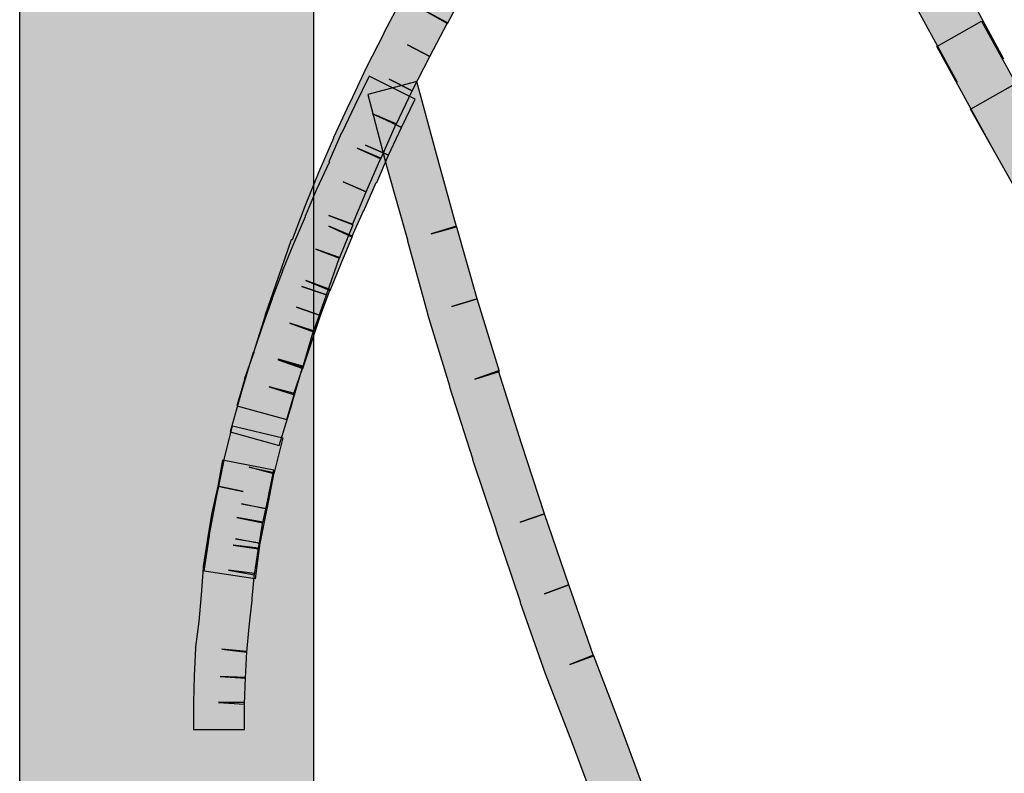
# Model space of a CAD drawing. Extents: x 60 to 142, y 76 to 228.
# Drawn here: x 94 to 95, y 137 to 138 of the extents above; entities that cross this region are included whole.
import ezdxf

# ---------------------------------------------------------------- set-up
doc = ezdxf.new("R2010")
doc.units = 0
doc.header["$MEASUREMENT"] = 0
doc.layers.add('EBENE_1', color=7, linetype='CONTINUOUS')

msp = doc.modelspace()

# ---------------------------------------------------------------- hatches: boundary and pattern name
at = {"layer": 'EBENE_1'}
h = msp.add_hatch(color=7, dxfattribs=at)
h.dxf.hatch_style = 2
h.paths.add_polyline_path([(93.61467, 136.02831), (93.61467, 145.9116), (93.87926, 145.9116), (93.87926, 136.02831)])
h = msp.add_hatch(color=7, dxfattribs=at)
h.dxf.hatch_style = 2
edge = h.paths.add_edge_path()
edge.add_spline(control_points=[(94.17554, 138.04989), (94.17554, 138.04989), (94.15349, 138.01682), (94.15349, 138.01682), (94.15349, 138.01682), (94.13144, 137.98512), (94.13144, 137.98512), (94.13144, 137.98512), (94.11284, 137.99684), (94.11284, 137.99684), (94.11284, 137.99684), (94.13144, 137.98512), (94.13144, 137.98512), (94.13144, 137.98512), (94.11146, 137.95274), (94.11146, 137.95274), (94.11146, 137.95274), (94.11077, 137.95274), (94.11077, 137.95274), (94.11077, 137.95274), (94.0901, 137.92104), (94.0901, 137.92104), (94.0901, 137.92104), (94.07081, 137.93414), (94.07081, 137.93414), (94.07081, 137.93414), (94.09079, 137.92242), (94.09079, 137.92242), (94.09079, 137.92242), (94.07081, 137.89004), (94.07081, 137.89004), (94.07081, 137.89004), (94.07081, 137.88935), (94.07081, 137.88935), (94.07081, 137.88935), (94.05151, 137.85834), (94.05151, 137.85834), (94.05151, 137.85834), (94.03153, 137.87075), (94.03153, 137.87075), (94.03153, 137.87075), (94.0522, 137.85903), (94.0522, 137.85903), (94.0522, 137.85903), (94.0336, 137.82734), (94.0336, 137.82734), (94.0336, 137.82734), (94.01637, 137.79702), (94.01637, 137.79702), (94.01637, 137.79702), (93.99639, 137.80736), (93.99639, 137.80736), (93.99639, 137.80736), (94.01706, 137.79702), (94.01706, 137.79702), (94.01706, 137.79702), (93.99984, 137.76464), (93.99984, 137.76464), (93.99984, 137.76464), (93.97917, 137.77635), (93.97917, 137.77635), (93.97917, 137.77635), (93.99984, 137.76533), (93.99984, 137.76533), (93.99984, 137.76533), (93.98399, 137.73501), (93.98399, 137.73501), (93.98399, 137.73501), (93.96401, 137.74534), (93.96401, 137.74534), (93.96401, 137.74534), (93.98399, 137.73501), (93.98399, 137.73501), (93.98399, 137.73501), (93.96814, 137.704), (93.96814, 137.704), (93.96814, 137.704), (93.94747, 137.71434), (93.94747, 137.71434), (93.94747, 137.71434), (93.96814, 137.704), (93.96814, 137.704), (93.96814, 137.704), (93.95367, 137.67369), (93.95367, 137.67369), (93.95367, 137.67369), (93.93231, 137.68333), (93.93231, 137.68333), (93.93231, 137.68333), (93.95367, 137.67437), (93.95367, 137.67437), (93.95367, 137.67437), (93.93989, 137.64268), (93.93989, 137.64268), (93.93989, 137.64268), (93.91853, 137.65233), (93.91853, 137.65233), (93.91853, 137.65233), (93.93989, 137.64337), (93.93989, 137.64337), (93.93989, 137.64337), (93.9268, 137.61305), (93.9268, 137.61305), (93.9268, 137.61305), (93.90613, 137.62201), (93.90613, 137.62201), (93.90613, 137.62201), (93.9268, 137.61305), (93.9268, 137.61305), (93.9268, 137.61305), (93.9144, 137.58342), (93.9144, 137.58342), (93.9144, 137.58342), (93.89304, 137.59169), (93.89304, 137.59169), (93.89304, 137.59169), (93.91509, 137.58342), (93.91509, 137.58342), (93.91509, 137.58342), (93.90269, 137.55311), (93.90269, 137.55311), (93.90269, 137.55311), (93.88133, 137.56138), (93.88133, 137.56138), (93.88133, 137.56138), (93.90269, 137.5538), (93.90269, 137.5538), (93.90269, 137.5538), (93.89097, 137.52003), (93.89097, 137.52003), (93.89097, 137.52003), (93.86892, 137.52761), (93.86892, 137.52761), (93.86892, 137.52761), (93.89097, 137.52003), (93.89097, 137.52003), (93.89097, 137.52003), (93.87926, 137.48696), (93.87926, 137.48696), (93.87926, 137.48696), (93.8579, 137.49454), (93.8579, 137.49454), (93.8579, 137.49454), (93.87926, 137.48765), (93.87926, 137.48765), (93.87926, 137.48765), (93.86961, 137.45458), (93.86961, 137.45458), (93.86961, 137.45458), (93.84756, 137.46216), (93.84756, 137.46216), (93.84756, 137.46216), (93.86961, 137.45596), (93.86961, 137.45596), (93.86961, 137.45596), (93.85997, 137.42288), (93.85997, 137.42288), (93.85997, 137.42288), (93.85997, 137.42219), (93.85997, 137.42219), (93.85997, 137.42219), (93.84825, 137.3843), (93.84825, 137.3843), (93.84825, 137.3843), (93.80416, 137.3967), (93.80416, 137.3967), (93.80416, 137.3967), (93.81518, 137.43528), (93.81518, 137.43528), (93.81518, 137.43528), (93.81518, 137.43528), (93.81518, 137.43528), (93.81518, 137.43528), (93.82483, 137.46836), (93.82483, 137.46836), (93.82483, 137.46836), (93.82551, 137.46905), (93.82551, 137.46905), (93.82551, 137.46905), (93.83585, 137.50143), (93.83585, 137.50143), (93.83585, 137.50143), (93.83585, 137.50212), (93.83585, 137.50212), (93.83585, 137.50212), (93.84756, 137.53588), (93.84756, 137.53588), (93.84756, 137.53588), (93.84756, 137.53588), (93.84756, 137.53588), (93.84756, 137.53588), (93.85928, 137.56964), (93.85928, 137.56964), (93.85928, 137.56964), (93.85997, 137.56964), (93.85997, 137.56964), (93.85997, 137.56964), (93.87168, 137.60065), (93.87168, 137.60065), (93.87168, 137.60065), (93.87168, 137.60065), (93.87168, 137.60065), (93.87168, 137.60065), (93.88408, 137.63097), (93.88408, 137.63097), (93.88408, 137.63097), (93.88408, 137.63097), (93.88408, 137.63097), (93.88408, 137.63097), (93.89717, 137.66128), (93.89717, 137.66128), (93.89717, 137.66128), (93.89717, 137.66197), (93.89717, 137.66197), (93.89717, 137.66197), (93.91164, 137.69298), (93.91164, 137.69298), (93.91164, 137.69298), (93.91233, 137.69367), (93.91233, 137.69367), (93.91233, 137.69367), (93.9268, 137.72467), (93.9268, 137.72467), (93.9268, 137.72467), (93.9268, 137.72467), (93.9268, 137.72467), (93.9268, 137.72467), (93.94265, 137.75568), (93.94265, 137.75568), (93.94265, 137.75568), (93.94265, 137.75637), (93.94265, 137.75637), (93.94265, 137.75637), (93.9585, 137.78668), (93.9585, 137.78668), (93.9585, 137.78668), (93.9585, 137.78737), (93.9585, 137.78737), (93.9585, 137.78737), (93.97572, 137.81907), (93.97572, 137.81907), (93.97572, 137.81907), (93.97572, 137.81976), (93.97572, 137.81976), (93.97572, 137.81976), (93.99364, 137.85007), (93.99364, 137.85007), (93.99364, 137.85007), (94.01155, 137.88177), (94.01155, 137.88177), (94.01155, 137.88177), (94.01224, 137.88315), (94.01224, 137.88315), (94.01224, 137.88315), (94.03153, 137.91415), (94.03153, 137.91415), (94.03153, 137.91415), (94.05151, 137.90175), (94.05151, 137.90175), (94.05151, 137.90175), (94.03153, 137.91346), (94.03153, 137.91346), (94.03153, 137.91346), (94.05151, 137.94585), (94.05151, 137.94585), (94.05151, 137.94585), (94.05151, 137.94654), (94.05151, 137.94654), (94.05151, 137.94654), (94.07218, 137.97823), (94.07218, 137.97823), (94.07218, 137.97823), (94.07218, 137.97823), (94.07218, 137.97823), (94.07218, 137.97823), (94.09285, 138.00993), (94.09285, 138.00993), (94.09285, 138.00993), (94.09354, 138.01062), (94.09354, 138.01062), (94.09354, 138.01062), (94.1149, 138.043), (94.1149, 138.043), (94.1149, 138.043), (94.13764, 138.07607), (94.13764, 138.07607), (94.13764, 138.07607), (94.17554, 138.04989), (94.17554, 138.04989)], knot_values=[0, 0, 0, 0, 0.352778, 0.352778, 0.352778, 0.705556, 0.705556, 0.705556, 1.058334, 1.058334, 1.058334, 1.411112, 1.411112, 1.411112, 1.76389, 1.76389, 1.76389, 2.116668, 2.116668, 2.116668, 2.469446, 2.469446, 2.469446, 2.822224, 2.822224, 2.822224, 3.175002, 3.175002, 3.175002, 3.52778, 3.52778, 3.52778, 3.880558, 3.880558, 3.880558, 4.233336, 4.233336, 4.233336, 4.586114, 4.586114, 4.586114, 4.938892, 4.938892, 4.938892, 5.29167, 5.29167, 5.29167, 5.644448, 5.644448, 5.644448, 5.997226, 5.997226, 5.997226, 6.350004, 6.350004, 6.350004, 6.702782, 6.702782, 6.702782, 7.05556, 7.05556, 7.05556, 7.408338, 7.408338, 7.408338, 7.761116, 7.761116, 7.761116, 8.113894, 8.113894, 8.113894, 8.466672, 8.466672, 8.466672, 8.81945, 8.81945, 8.81945, 9.172228, 9.172228, 9.172228, 9.525006, 9.525006, 9.525006, 9.877784, 9.877784, 9.877784, 10.230562, 10.230562, 10.230562, 10.58334, 10.58334, 10.58334, 10.936118, 10.936118, 10.936118, 11.288896, 11.288896, 11.288896, 11.641674, 11.641674, 11.641674, 11.994452, 11.994452, 11.994452, 12.34723, 12.34723, 12.34723, 12.700008, 12.700008, 12.700008, 13.052786, 13.052786, 13.052786, 13.405564, 13.405564, 13.405564, 13.758342, 13.758342, 13.758342, 14.11112, 14.11112, 14.11112, 14.463898, 14.463898, 14.463898, 14.816676, 14.816676, 14.816676, 15.169454, 15.169454, 15.169454, 15.522232, 15.522232, 15.522232, 15.87501, 15.87501, 15.87501, 16.227788, 16.227788, 16.227788, 16.580566, 16.580566, 16.580566, 16.933344, 16.933344, 16.933344, 17.286123, 17.286123, 17.286123, 17.638901, 17.638901, 17.638901, 17.991679, 17.991679, 17.991679, 18.344457, 18.344457, 18.344457, 18.697235, 18.697235, 18.697235, 19.050013, 19.050013, 19.050013, 19.402791, 19.402791, 19.402791, 19.755569, 19.755569, 19.755569, 20.108347, 20.108347, 20.108347, 20.461125, 20.461125, 20.461125, 20.813903, 20.813903, 20.813903, 21.166681, 21.166681, 21.166681, 21.519459, 21.519459, 21.519459, 21.872237, 21.872237, 21.872237, 22.225015, 22.225015, 22.225015, 22.577793, 22.577793, 22.577793, 22.930571, 22.930571, 22.930571, 23.283349, 23.283349, 23.283349, 23.636127, 23.636127, 23.636127, 23.988905, 23.988905, 23.988905, 24.341683, 24.341683, 24.341683, 24.694461, 24.694461, 24.694461, 25.047239, 25.047239, 25.047239, 25.400017, 25.400017, 25.400017, 25.752795, 25.752795, 25.752795, 26.105573, 26.105573, 26.105573, 26.458351, 26.458351, 26.458351, 26.811129, 26.811129, 26.811129, 27.163907, 27.163907, 27.163907, 27.516685, 27.516685, 27.516685, 27.869463, 27.869463, 27.869463, 28.222241, 28.222241, 28.222241, 28.575019, 28.575019, 28.575019, 28.927797, 28.927797, 28.927797, 29.280575, 29.280575, 29.280575, 29.633353, 29.633353, 29.633353, 29.986131, 29.986131, 29.986131, 30.338909, 30.338909, 30.338909, 30.691687, 30.691687, 30.691687, 31.044465, 31.044465, 31.044465, 31.397243, 31.397243, 31.397243, 31.750021, 31.750021, 31.750021, 32.102799, 32.102799, 32.102799, 32.455577, 32.455577, 32.455577, 32.808355, 32.808355, 32.808355, 33.161133, 33.161133, 33.161133, 33.513911, 33.513911, 33.513911, 33.866689, 33.866689, 33.866689, 33.866689], degree=3, periodic=0)
edge.add_line((94.17554, 138.04989), (94.17554, 138.04989))
h = msp.add_hatch(color=7, dxfattribs=at)
h.dxf.hatch_style = 2
h.paths.add_polyline_path([(94.45941, 137.71158), (94.4098, 137.80253), (94.45114, 137.82458), (94.50075, 137.73294)])
h = msp.add_hatch(color=7, dxfattribs=at)
h.dxf.hatch_style = 2
h.paths.add_polyline_path([(94.49042, 137.65302), (94.44081, 137.74397), (94.48077, 137.7667), (94.53107, 137.67575)])
h = msp.add_hatch(color=7, dxfattribs=at)
h.dxf.hatch_style = 2
edge = h.paths.add_edge_path()
edge.add_spline(control_points=[(93.9709, 137.69642), (93.9709, 137.69642), (93.9585, 137.67093), (93.9585, 137.67093), (93.9585, 137.67093), (93.93783, 137.68126), (93.93783, 137.68126), (93.93783, 137.68126), (93.9585, 137.67093), (93.9585, 137.67093), (93.9585, 137.67093), (93.94678, 137.64612), (93.94678, 137.64612), (93.94678, 137.64612), (93.92611, 137.65508), (93.92611, 137.65508), (93.92611, 137.65508), (93.94678, 137.64612), (93.94678, 137.64612), (93.94678, 137.64612), (93.93645, 137.62132), (93.93645, 137.62132), (93.93645, 137.62132), (93.93576, 137.62132), (93.93576, 137.62132), (93.93576, 137.62132), (93.92473, 137.59583), (93.92473, 137.59583), (93.92473, 137.59583), (93.92473, 137.59652), (93.92473, 137.59652), (93.92473, 137.59652), (93.91371, 137.5724), (93.91371, 137.5724), (93.91371, 137.5724), (93.89304, 137.58205), (93.89304, 137.58205), (93.89304, 137.58205), (93.9144, 137.57309), (93.9144, 137.57309), (93.9144, 137.57309), (93.90406, 137.54828), (93.90406, 137.54828), (93.90406, 137.54828), (93.89442, 137.52417), (93.89442, 137.52417), (93.89442, 137.52417), (93.87237, 137.53313), (93.87237, 137.53313), (93.87237, 137.53313), (93.89442, 137.52486), (93.89442, 137.52486), (93.89442, 137.52486), (93.88546, 137.50143), (93.88546, 137.50143), (93.88546, 137.50143), (93.8641, 137.50901), (93.8641, 137.50901), (93.8641, 137.50901), (93.88546, 137.50143), (93.88546, 137.50143), (93.88546, 137.50143), (93.87788, 137.478), (93.87788, 137.478), (93.87788, 137.478), (93.87788, 137.478), (93.87788, 137.478), (93.87788, 137.478), (93.86961, 137.45389), (93.86961, 137.45389), (93.86961, 137.45389), (93.84756, 137.46147), (93.84756, 137.46147), (93.84756, 137.46147), (93.86961, 137.45458), (93.86961, 137.45458), (93.86961, 137.45458), (93.86134, 137.43046), (93.86134, 137.43046), (93.86134, 137.43046), (93.8393, 137.43735), (93.8393, 137.43735), (93.8393, 137.43735), (93.86203, 137.43115), (93.86203, 137.43115), (93.86203, 137.43115), (93.85514, 137.40772), (93.85514, 137.40772), (93.85514, 137.40772), (93.81036, 137.42013), (93.81036, 137.42013), (93.81036, 137.42013), (93.81725, 137.44355), (93.81725, 137.44355), (93.81725, 137.44355), (93.81725, 137.44493), (93.81725, 137.44493), (93.81725, 137.44493), (93.82551, 137.46836), (93.82551, 137.46836), (93.82551, 137.46836), (93.82551, 137.46905), (93.82551, 137.46905), (93.82551, 137.46905), (93.83378, 137.49316), (93.83378, 137.49316), (93.83378, 137.49316), (93.83378, 137.49316), (93.83378, 137.49316), (93.83378, 137.49316), (93.84205, 137.51659), (93.84205, 137.51659), (93.84205, 137.51659), (93.84205, 137.51728), (93.84205, 137.51728), (93.84205, 137.51728), (93.85101, 137.5407), (93.85101, 137.5407), (93.85101, 137.5407), (93.8517, 137.54277), (93.8517, 137.54277), (93.8517, 137.54277), (93.86134, 137.5662), (93.86134, 137.5662), (93.86134, 137.5662), (93.87168, 137.59031), (93.87168, 137.59031), (93.87168, 137.59031), (93.87168, 137.591), (93.87168, 137.591), (93.87168, 137.591), (93.88201, 137.61512), (93.88201, 137.61512), (93.88201, 137.61512), (93.88201, 137.61512), (93.88201, 137.61512), (93.88201, 137.61512), (93.89373, 137.63992), (93.89373, 137.63992), (93.89373, 137.63992), (93.89304, 137.63992), (93.89304, 137.63992), (93.89304, 137.63992), (93.90406, 137.66542), (93.90406, 137.66542), (93.90406, 137.66542), (93.90475, 137.66611), (93.90475, 137.66611), (93.90475, 137.66611), (93.91647, 137.69091), (93.91647, 137.69091), (93.91647, 137.69091), (93.91647, 137.69091), (93.91647, 137.69091), (93.91647, 137.69091), (93.92956, 137.71709), (93.92956, 137.71709), (93.92956, 137.71709), (93.9709, 137.69642), (93.9709, 137.69642)], knot_values=[0, 0, 0, 0, 0.352778, 0.352778, 0.352778, 0.705556, 0.705556, 0.705556, 1.058334, 1.058334, 1.058334, 1.411112, 1.411112, 1.411112, 1.76389, 1.76389, 1.76389, 2.116668, 2.116668, 2.116668, 2.469446, 2.469446, 2.469446, 2.822224, 2.822224, 2.822224, 3.175002, 3.175002, 3.175002, 3.52778, 3.52778, 3.52778, 3.880558, 3.880558, 3.880558, 4.233336, 4.233336, 4.233336, 4.586114, 4.586114, 4.586114, 4.938892, 4.938892, 4.938892, 5.29167, 5.29167, 5.29167, 5.644448, 5.644448, 5.644448, 5.997226, 5.997226, 5.997226, 6.350004, 6.350004, 6.350004, 6.702782, 6.702782, 6.702782, 7.05556, 7.05556, 7.05556, 7.408338, 7.408338, 7.408338, 7.761116, 7.761116, 7.761116, 8.113894, 8.113894, 8.113894, 8.466672, 8.466672, 8.466672, 8.81945, 8.81945, 8.81945, 9.172228, 9.172228, 9.172228, 9.525006, 9.525006, 9.525006, 9.877784, 9.877784, 9.877784, 10.230562, 10.230562, 10.230562, 10.58334, 10.58334, 10.58334, 10.936118, 10.936118, 10.936118, 11.288896, 11.288896, 11.288896, 11.641674, 11.641674, 11.641674, 11.994452, 11.994452, 11.994452, 12.34723, 12.34723, 12.34723, 12.700008, 12.700008, 12.700008, 13.052786, 13.052786, 13.052786, 13.405564, 13.405564, 13.405564, 13.758342, 13.758342, 13.758342, 14.11112, 14.11112, 14.11112, 14.463898, 14.463898, 14.463898, 14.816676, 14.816676, 14.816676, 15.169454, 15.169454, 15.169454, 15.522232, 15.522232, 15.522232, 15.87501, 15.87501, 15.87501, 16.227788, 16.227788, 16.227788, 16.580566, 16.580566, 16.580566, 16.933344, 16.933344, 16.933344, 17.286123, 17.286123, 17.286123, 17.638901, 17.638901, 17.638901, 17.991679, 17.991679, 17.991679, 18.344457, 18.344457, 18.344457, 18.697235, 18.697235, 18.697235, 18.697235], degree=3, periodic=0)
edge.add_line((93.9709, 137.69642), (93.9709, 137.69642))
h = msp.add_hatch(color=7, dxfattribs=at)
h.dxf.hatch_style = 2
edge = h.paths.add_edge_path()
edge.add_spline(control_points=[(94.31265, 136.65187), (94.31265, 136.65187), (94.2658, 136.7442), (94.2658, 136.7442), (94.2658, 136.7442), (94.2658, 136.74489), (94.2658, 136.74489), (94.2658, 136.74489), (94.23893, 136.80552), (94.23893, 136.80552), (94.23893, 136.80552), (94.23893, 136.80621), (94.23893, 136.80621), (94.23893, 136.80621), (94.21274, 136.86684), (94.21274, 136.86684), (94.21274, 136.86684), (94.18656, 136.92886), (94.18656, 136.92886), (94.18656, 136.92886), (94.16038, 136.99018), (94.16038, 136.99018), (94.16038, 136.99018), (94.16038, 136.99087), (94.16038, 136.99087), (94.16038, 136.99087), (94.13557, 137.05357), (94.13557, 137.05357), (94.13557, 137.05357), (94.13557, 137.05357), (94.13557, 137.05357), (94.13557, 137.05357), (94.11215, 137.11627), (94.11215, 137.11627), (94.11215, 137.11627), (94.08803, 137.17897), (94.08803, 137.17897), (94.08803, 137.17897), (94.08803, 137.17897), (94.08803, 137.17897), (94.08803, 137.17897), (94.06529, 137.24305), (94.06529, 137.24305), (94.06529, 137.24305), (94.06529, 137.24374), (94.06529, 137.24374), (94.06529, 137.24374), (94.04393, 137.30782), (94.04393, 137.30782), (94.04393, 137.30782), (94.04393, 137.30851), (94.04393, 137.30851), (94.04393, 137.30851), (94.02257, 137.3719), (94.02257, 137.3719), (94.02257, 137.3719), (94.02257, 137.37258), (94.02257, 137.37258), (94.02257, 137.37258), (94.0019, 137.43735), (94.0019, 137.43735), (94.0019, 137.43735), (94.0019, 137.43804), (94.0019, 137.43804), (94.0019, 137.43804), (93.98192, 137.50281), (93.98192, 137.50281), (93.98192, 137.50281), (93.98192, 137.5035), (93.98192, 137.5035), (93.98192, 137.5035), (93.96401, 137.56895), (93.96401, 137.56895), (93.96401, 137.56895), (93.96401, 137.56964), (93.96401, 137.56964), (93.96401, 137.56964), (93.9454, 137.6351), (93.9454, 137.6351), (93.9454, 137.6351), (93.92818, 137.70056), (93.92818, 137.70056), (93.92818, 137.70056), (93.97228, 137.71227), (93.97228, 137.71227), (93.97228, 137.71227), (93.99019, 137.64681), (93.99019, 137.64681), (93.99019, 137.64681), (94.00811, 137.58136), (94.00811, 137.58136), (94.00811, 137.58136), (93.98537, 137.57516), (93.98537, 137.57516), (93.98537, 137.57516), (94.00811, 137.58205), (94.00811, 137.58205), (94.00811, 137.58205), (94.02671, 137.51659), (94.02671, 137.51659), (94.02671, 137.51659), (94.00397, 137.5097), (94.00397, 137.5097), (94.00397, 137.5097), (94.02671, 137.51659), (94.02671, 137.51659), (94.02671, 137.51659), (94.04669, 137.45113), (94.04669, 137.45113), (94.04669, 137.45113), (94.02464, 137.44424), (94.02464, 137.44424), (94.02464, 137.44424), (94.046, 137.45182), (94.046, 137.45182), (94.046, 137.45182), (94.06667, 137.38636), (94.06667, 137.38636), (94.06667, 137.38636), (94.06667, 137.38636), (94.06667, 137.38636), (94.06667, 137.38636), (94.08734, 137.32297), (94.08734, 137.32297), (94.08734, 137.32297), (94.06529, 137.3154), (94.06529, 137.3154), (94.06529, 137.3154), (94.08734, 137.32297), (94.08734, 137.32297), (94.08734, 137.32297), (94.10939, 137.2589), (94.10939, 137.2589), (94.10939, 137.2589), (94.08734, 137.25063), (94.08734, 137.25063), (94.08734, 137.25063), (94.10939, 137.2589), (94.10939, 137.2589), (94.10939, 137.2589), (94.13144, 137.19482), (94.13144, 137.19482), (94.13144, 137.19482), (94.11008, 137.18724), (94.11008, 137.18724), (94.11008, 137.18724), (94.13144, 137.19551), (94.13144, 137.19551), (94.13144, 137.19551), (94.15556, 137.13281), (94.15556, 137.13281), (94.15556, 137.13281), (94.17898, 137.06942), (94.17898, 137.06942), (94.17898, 137.06942), (94.15762, 137.06184), (94.15762, 137.06184), (94.15762, 137.06184), (94.17829, 137.0701), (94.17829, 137.0701), (94.17829, 137.0701), (94.20379, 137.00809), (94.20379, 137.00809), (94.20379, 137.00809), (94.18243, 136.99914), (94.18243, 136.99914), (94.18243, 136.99914), (94.20379, 137.00809), (94.20379, 137.00809), (94.20379, 137.00809), (94.22928, 136.94608), (94.22928, 136.94608), (94.22928, 136.94608), (94.25546, 136.88476), (94.25546, 136.88476), (94.25546, 136.88476), (94.28027, 136.82412), (94.28027, 136.82412), (94.28027, 136.82412), (94.26029, 136.81448), (94.26029, 136.81448), (94.26029, 136.81448), (94.28027, 136.82481), (94.28027, 136.82481), (94.28027, 136.82481), (94.30783, 136.76418), (94.30783, 136.76418), (94.30783, 136.76418), (94.28716, 136.75453), (94.28716, 136.75453), (94.28716, 136.75453), (94.30783, 136.76487), (94.30783, 136.76487), (94.30783, 136.76487), (94.35399, 136.67254), (94.35399, 136.67254), (94.35399, 136.67254), (94.31265, 136.65187), (94.31265, 136.65187)], knot_values=[0, 0, 0, 0, 0.352778, 0.352778, 0.352778, 0.705556, 0.705556, 0.705556, 1.058334, 1.058334, 1.058334, 1.411112, 1.411112, 1.411112, 1.76389, 1.76389, 1.76389, 2.116668, 2.116668, 2.116668, 2.469446, 2.469446, 2.469446, 2.822224, 2.822224, 2.822224, 3.175002, 3.175002, 3.175002, 3.52778, 3.52778, 3.52778, 3.880558, 3.880558, 3.880558, 4.233336, 4.233336, 4.233336, 4.586114, 4.586114, 4.586114, 4.938892, 4.938892, 4.938892, 5.29167, 5.29167, 5.29167, 5.644448, 5.644448, 5.644448, 5.997226, 5.997226, 5.997226, 6.350004, 6.350004, 6.350004, 6.702782, 6.702782, 6.702782, 7.05556, 7.05556, 7.05556, 7.408338, 7.408338, 7.408338, 7.761116, 7.761116, 7.761116, 8.113894, 8.113894, 8.113894, 8.466672, 8.466672, 8.466672, 8.81945, 8.81945, 8.81945, 9.172228, 9.172228, 9.172228, 9.525006, 9.525006, 9.525006, 9.877784, 9.877784, 9.877784, 10.230562, 10.230562, 10.230562, 10.58334, 10.58334, 10.58334, 10.936118, 10.936118, 10.936118, 11.288896, 11.288896, 11.288896, 11.641674, 11.641674, 11.641674, 11.994452, 11.994452, 11.994452, 12.34723, 12.34723, 12.34723, 12.700008, 12.700008, 12.700008, 13.052786, 13.052786, 13.052786, 13.405564, 13.405564, 13.405564, 13.758342, 13.758342, 13.758342, 14.11112, 14.11112, 14.11112, 14.463898, 14.463898, 14.463898, 14.816676, 14.816676, 14.816676, 15.169454, 15.169454, 15.169454, 15.522232, 15.522232, 15.522232, 15.87501, 15.87501, 15.87501, 16.227788, 16.227788, 16.227788, 16.580566, 16.580566, 16.580566, 16.933344, 16.933344, 16.933344, 17.286123, 17.286123, 17.286123, 17.638901, 17.638901, 17.638901, 17.991679, 17.991679, 17.991679, 18.344457, 18.344457, 18.344457, 18.697235, 18.697235, 18.697235, 19.050013, 19.050013, 19.050013, 19.402791, 19.402791, 19.402791, 19.755569, 19.755569, 19.755569, 20.108347, 20.108347, 20.108347, 20.461125, 20.461125, 20.461125, 20.813903, 20.813903, 20.813903, 21.166681, 21.166681, 21.166681, 21.519459, 21.519459, 21.519459, 21.872237, 21.872237, 21.872237, 22.225015, 22.225015, 22.225015, 22.577793, 22.577793, 22.577793, 22.930571, 22.930571, 22.930571, 23.283349, 23.283349, 23.283349, 23.283349], degree=3, periodic=0)
edge.add_line((94.31265, 136.65187), (94.31265, 136.65187))
h = msp.add_hatch(color=7, dxfattribs=at)
h.dxf.hatch_style = 2
h.paths.add_polyline_path([(94.52211, 137.5972), (94.47113, 137.68747), (94.51109, 137.7102), (94.56208, 137.61925)])
h = msp.add_hatch(color=7, dxfattribs=at)
h.dxf.hatch_style = 2
h.paths.add_polyline_path([(93.8517, 137.39119), (93.84343, 137.3588), (93.82138, 137.365), (93.84343, 137.36018), (93.83723, 137.32711), (93.81449, 137.33193), (93.83723, 137.3278), (93.83103, 137.2961), (93.80898, 137.30024), (93.83103, 137.29679), (93.82689, 137.26441), (93.78073, 137.2713), (93.78555, 137.30299), (93.78555, 137.30437), (93.79175, 137.33607), (93.79864, 137.36983), (93.79864, 137.37052), (93.80622, 137.40221)])
h = msp.add_hatch(color=7, dxfattribs=at)
h.dxf.hatch_style = 2
edge = h.paths.add_edge_path()
edge.add_spline(control_points=[(93.84343, 137.36225), (93.84343, 137.36225), (93.83861, 137.33882), (93.83861, 137.33882), (93.83861, 137.33882), (93.83861, 137.33813), (93.83861, 137.33813), (93.83861, 137.33813), (93.83378, 137.31471), (93.83378, 137.31471), (93.83378, 137.31471), (93.81036, 137.31953), (93.81036, 137.31953), (93.81036, 137.31953), (93.83378, 137.3154), (93.83378, 137.3154), (93.83378, 137.3154), (93.82965, 137.29128), (93.82965, 137.29128), (93.82965, 137.29128), (93.80691, 137.29472), (93.80691, 137.29472), (93.80691, 137.29472), (93.82965, 137.29197), (93.82965, 137.29197), (93.82965, 137.29197), (93.8262, 137.26785), (93.8262, 137.26785), (93.8262, 137.26785), (93.80278, 137.27199), (93.80278, 137.27199), (93.80278, 137.27199), (93.8262, 137.26923), (93.8262, 137.26923), (93.8262, 137.26923), (93.82414, 137.24649), (93.82414, 137.24649), (93.82414, 137.24649), (93.82414, 137.24512), (93.82414, 137.24512), (93.82414, 137.24512), (93.82138, 137.221), (93.82138, 137.221), (93.82138, 137.221), (93.81931, 137.19826), (93.81931, 137.19826), (93.81931, 137.19826), (93.79658, 137.20102), (93.79658, 137.20102), (93.79658, 137.20102), (93.81931, 137.19895), (93.81931, 137.19895), (93.81931, 137.19895), (93.81794, 137.17484), (93.81794, 137.17484), (93.81794, 137.17484), (93.7952, 137.17621), (93.7952, 137.17621), (93.7952, 137.17621), (93.81794, 137.17552), (93.81794, 137.17552), (93.81794, 137.17552), (93.81725, 137.15141), (93.81725, 137.15141), (93.81725, 137.15141), (93.79382, 137.15279), (93.79382, 137.15279), (93.79382, 137.15279), (93.81725, 137.15279), (93.81725, 137.15279), (93.81725, 137.15279), (93.81725, 137.12867), (93.81725, 137.12867), (93.81725, 137.12867), (93.77108, 137.12867), (93.77108, 137.12867), (93.77108, 137.12867), (93.77108, 137.15279), (93.77108, 137.15279), (93.77108, 137.15279), (93.77108, 137.15279), (93.77108, 137.15279), (93.77108, 137.15279), (93.77177, 137.1769), (93.77177, 137.1769), (93.77177, 137.1769), (93.77177, 137.1769), (93.77177, 137.1769), (93.77177, 137.1769), (93.77315, 137.20171), (93.77315, 137.20171), (93.77315, 137.20171), (93.77315, 137.20309), (93.77315, 137.20309), (93.77315, 137.20309), (93.77591, 137.22582), (93.77591, 137.22582), (93.77591, 137.22582), (93.77797, 137.24994), (93.77797, 137.24994), (93.77797, 137.24994), (93.77797, 137.24994), (93.77797, 137.24994), (93.77797, 137.24994), (93.78004, 137.27405), (93.78004, 137.27405), (93.78004, 137.27405), (93.78004, 137.27543), (93.78004, 137.27543), (93.78004, 137.27543), (93.78348, 137.29817), (93.78348, 137.29817), (93.78348, 137.29817), (93.78348, 137.29886), (93.78348, 137.29886), (93.78348, 137.29886), (93.78762, 137.32366), (93.78762, 137.32366), (93.78762, 137.32366), (93.78762, 137.32366), (93.78762, 137.32366), (93.78762, 137.32366), (93.79313, 137.34778), (93.79313, 137.34778), (93.79313, 137.34778), (93.81587, 137.34296), (93.81587, 137.34296), (93.81587, 137.34296), (93.79313, 137.34778), (93.79313, 137.34778), (93.79313, 137.34778), (93.79727, 137.37121), (93.79727, 137.37121), (93.79727, 137.37121), (93.84343, 137.36225), (93.84343, 137.36225)], knot_values=[0, 0, 0, 0, 0.352778, 0.352778, 0.352778, 0.705556, 0.705556, 0.705556, 1.058334, 1.058334, 1.058334, 1.411112, 1.411112, 1.411112, 1.76389, 1.76389, 1.76389, 2.116668, 2.116668, 2.116668, 2.469446, 2.469446, 2.469446, 2.822224, 2.822224, 2.822224, 3.175002, 3.175002, 3.175002, 3.52778, 3.52778, 3.52778, 3.880558, 3.880558, 3.880558, 4.233336, 4.233336, 4.233336, 4.586114, 4.586114, 4.586114, 4.938892, 4.938892, 4.938892, 5.29167, 5.29167, 5.29167, 5.644448, 5.644448, 5.644448, 5.997226, 5.997226, 5.997226, 6.350004, 6.350004, 6.350004, 6.702782, 6.702782, 6.702782, 7.05556, 7.05556, 7.05556, 7.408338, 7.408338, 7.408338, 7.761116, 7.761116, 7.761116, 8.113894, 8.113894, 8.113894, 8.466672, 8.466672, 8.466672, 8.81945, 8.81945, 8.81945, 9.172228, 9.172228, 9.172228, 9.525006, 9.525006, 9.525006, 9.877784, 9.877784, 9.877784, 10.230562, 10.230562, 10.230562, 10.58334, 10.58334, 10.58334, 10.936118, 10.936118, 10.936118, 11.288896, 11.288896, 11.288896, 11.641674, 11.641674, 11.641674, 11.994452, 11.994452, 11.994452, 12.34723, 12.34723, 12.34723, 12.700008, 12.700008, 12.700008, 13.052786, 13.052786, 13.052786, 13.405564, 13.405564, 13.405564, 13.758342, 13.758342, 13.758342, 14.11112, 14.11112, 14.11112, 14.463898, 14.463898, 14.463898, 14.816676, 14.816676, 14.816676, 15.169454, 15.169454, 15.169454, 15.522232, 15.522232, 15.522232, 15.87501, 15.87501, 15.87501, 15.87501], degree=3, periodic=0)
edge.add_line((93.84343, 137.36225), (93.84343, 137.36225))

# ---------------------------------------------------------------- linework, layer by layer
for points in [[(93.61467, 136.02831), (93.61467, 145.9116), (93.87926, 145.9116), (93.87926, 136.02831)], [(94.45941, 137.71158), (94.4098, 137.80253), (94.45114, 137.82458), (94.50075, 137.73294)], [(94.49042, 137.65302), (94.44081, 137.74397), (94.48077, 137.7667), (94.53107, 137.67575)], [(94.52211, 137.5972), (94.47113, 137.68747), (94.51109, 137.7102), (94.56208, 137.61925)], [(93.8517, 137.39119), (93.84343, 137.3588), (93.82138, 137.365), (93.84343, 137.36018), (93.83723, 137.32711), (93.81449, 137.33193), (93.83723, 137.3278), (93.83103, 137.2961), (93.80898, 137.30024), (93.83103, 137.29679), (93.82689, 137.26441), (93.78073, 137.2713), (93.78555, 137.30299), (93.78555, 137.30437), (93.79175, 137.33607), (93.79175, 137.33607), (93.79864, 137.36983), (93.79864, 137.37052), (93.80622, 137.40221), (93.8517, 137.39119)]]:
    msp.add_lwpolyline(points, dxfattribs=at)
for points, knots in [([(94.17554, 138.04989), (94.17554, 138.04989), (94.15349, 138.01682), (94.15349, 138.01682), (94.15349, 138.01682), (94.13144, 137.98512), (94.13144, 137.98512), (94.13144, 137.98512), (94.11284, 137.99684), (94.11284, 137.99684), (94.11284, 137.99684), (94.13144, 137.98512), (94.13144, 137.98512), (94.13144, 137.98512), (94.11146, 137.95274), (94.11146, 137.95274), (94.11146, 137.95274), (94.11077, 137.95274), (94.11077, 137.95274), (94.11077, 137.95274), (94.0901, 137.92104), (94.0901, 137.92104), (94.0901, 137.92104), (94.07081, 137.93414), (94.07081, 137.93414), (94.07081, 137.93414), (94.09079, 137.92242), (94.09079, 137.92242), (94.09079, 137.92242), (94.07081, 137.89004), (94.07081, 137.89004), (94.07081, 137.89004), (94.07081, 137.88935), (94.07081, 137.88935), (94.07081, 137.88935), (94.05151, 137.85834), (94.05151, 137.85834), (94.05151, 137.85834), (94.03153, 137.87075), (94.03153, 137.87075), (94.03153, 137.87075), (94.0522, 137.85903), (94.0522, 137.85903), (94.0522, 137.85903), (94.0336, 137.82734), (94.0336, 137.82734), (94.0336, 137.82734), (94.01637, 137.79702), (94.01637, 137.79702), (94.01637, 137.79702), (93.99639, 137.80736), (93.99639, 137.80736), (93.99639, 137.80736), (94.01706, 137.79702), (94.01706, 137.79702), (94.01706, 137.79702), (93.99984, 137.76464), (93.99984, 137.76464), (93.99984, 137.76464), (93.97917, 137.77635), (93.97917, 137.77635), (93.97917, 137.77635), (93.99984, 137.76533), (93.99984, 137.76533), (93.99984, 137.76533), (93.98399, 137.73501), (93.98399, 137.73501), (93.98399, 137.73501), (93.96401, 137.74534), (93.96401, 137.74534), (93.96401, 137.74534), (93.98399, 137.73501), (93.98399, 137.73501), (93.98399, 137.73501), (93.96814, 137.704), (93.96814, 137.704), (93.96814, 137.704), (93.94747, 137.71434), (93.94747, 137.71434), (93.94747, 137.71434), (93.96814, 137.704), (93.96814, 137.704), (93.96814, 137.704), (93.95367, 137.67369), (93.95367, 137.67369), (93.95367, 137.67369), (93.93231, 137.68333), (93.93231, 137.68333), (93.93231, 137.68333), (93.95367, 137.67437), (93.95367, 137.67437), (93.95367, 137.67437), (93.93989, 137.64268), (93.93989, 137.64268), (93.93989, 137.64268), (93.91853, 137.65233), (93.91853, 137.65233), (93.91853, 137.65233), (93.93989, 137.64337), (93.93989, 137.64337), (93.93989, 137.64337), (93.9268, 137.61305), (93.9268, 137.61305), (93.9268, 137.61305), (93.90613, 137.62201), (93.90613, 137.62201), (93.90613, 137.62201), (93.9268, 137.61305), (93.9268, 137.61305), (93.9268, 137.61305), (93.9144, 137.58342), (93.9144, 137.58342), (93.9144, 137.58342), (93.89304, 137.59169), (93.89304, 137.59169), (93.89304, 137.59169), (93.91509, 137.58342), (93.91509, 137.58342), (93.91509, 137.58342), (93.90269, 137.55311), (93.90269, 137.55311), (93.90269, 137.55311), (93.88133, 137.56138), (93.88133, 137.56138), (93.88133, 137.56138), (93.90269, 137.5538), (93.90269, 137.5538), (93.90269, 137.5538), (93.89097, 137.52003), (93.89097, 137.52003), (93.89097, 137.52003), (93.86892, 137.52761), (93.86892, 137.52761), (93.86892, 137.52761), (93.89097, 137.52003), (93.89097, 137.52003), (93.89097, 137.52003), (93.87926, 137.48696), (93.87926, 137.48696), (93.87926, 137.48696), (93.8579, 137.49454), (93.8579, 137.49454), (93.8579, 137.49454), (93.87926, 137.48765), (93.87926, 137.48765), (93.87926, 137.48765), (93.86961, 137.45458), (93.86961, 137.45458), (93.86961, 137.45458), (93.84756, 137.46216), (93.84756, 137.46216), (93.84756, 137.46216), (93.86961, 137.45596), (93.86961, 137.45596), (93.86961, 137.45596), (93.85997, 137.42288), (93.85997, 137.42288), (93.85997, 137.42288), (93.85997, 137.42219), (93.85997, 137.42219), (93.85997, 137.42219), (93.84825, 137.3843), (93.84825, 137.3843), (93.84825, 137.3843), (93.80416, 137.3967), (93.80416, 137.3967), (93.80416, 137.3967), (93.81518, 137.43528), (93.81518, 137.43528), (93.81518, 137.43528), (93.81518, 137.43528), (93.81518, 137.43528), (93.81518, 137.43528), (93.82483, 137.46836), (93.82483, 137.46836), (93.82483, 137.46836), (93.82551, 137.46905), (93.82551, 137.46905), (93.82551, 137.46905), (93.83585, 137.50143), (93.83585, 137.50143), (93.83585, 137.50143), (93.83585, 137.50212), (93.83585, 137.50212), (93.83585, 137.50212), (93.84756, 137.53588), (93.84756, 137.53588), (93.84756, 137.53588), (93.84756, 137.53588), (93.84756, 137.53588), (93.84756, 137.53588), (93.85928, 137.56964), (93.85928, 137.56964), (93.85928, 137.56964), (93.85997, 137.56964), (93.85997, 137.56964), (93.85997, 137.56964), (93.87168, 137.60065), (93.87168, 137.60065), (93.87168, 137.60065), (93.87168, 137.60065), (93.87168, 137.60065), (93.87168, 137.60065), (93.88408, 137.63097), (93.88408, 137.63097), (93.88408, 137.63097), (93.88408, 137.63097), (93.88408, 137.63097), (93.88408, 137.63097), (93.89717, 137.66128), (93.89717, 137.66128), (93.89717, 137.66128), (93.89717, 137.66197), (93.89717, 137.66197), (93.89717, 137.66197), (93.91164, 137.69298), (93.91164, 137.69298), (93.91164, 137.69298), (93.91233, 137.69367), (93.91233, 137.69367), (93.91233, 137.69367), (93.9268, 137.72467), (93.9268, 137.72467), (93.9268, 137.72467), (93.9268, 137.72467), (93.9268, 137.72467), (93.9268, 137.72467), (93.94265, 137.75568), (93.94265, 137.75568), (93.94265, 137.75568), (93.94265, 137.75637), (93.94265, 137.75637), (93.94265, 137.75637), (93.9585, 137.78668), (93.9585, 137.78668), (93.9585, 137.78668), (93.9585, 137.78737), (93.9585, 137.78737), (93.9585, 137.78737), (93.97572, 137.81907), (93.97572, 137.81907), (93.97572, 137.81907), (93.97572, 137.81976), (93.97572, 137.81976), (93.97572, 137.81976), (93.99364, 137.85007), (93.99364, 137.85007), (93.99364, 137.85007), (94.01155, 137.88177), (94.01155, 137.88177), (94.01155, 137.88177), (94.01224, 137.88315), (94.01224, 137.88315), (94.01224, 137.88315), (94.03153, 137.91415), (94.03153, 137.91415), (94.03153, 137.91415), (94.05151, 137.90175), (94.05151, 137.90175), (94.05151, 137.90175), (94.03153, 137.91346), (94.03153, 137.91346), (94.03153, 137.91346), (94.05151, 137.94585), (94.05151, 137.94585), (94.05151, 137.94585), (94.05151, 137.94654), (94.05151, 137.94654), (94.05151, 137.94654), (94.07218, 137.97823), (94.07218, 137.97823), (94.07218, 137.97823), (94.07218, 137.97823), (94.07218, 137.97823), (94.07218, 137.97823), (94.09285, 138.00993), (94.09285, 138.00993), (94.09285, 138.00993), (94.09354, 138.01062), (94.09354, 138.01062), (94.09354, 138.01062), (94.1149, 138.043), (94.1149, 138.043), (94.1149, 138.043), (94.13764, 138.07607), (94.13764, 138.07607), (94.13764, 138.07607), (94.17554, 138.04989), (94.17554, 138.04989)], [0, 0, 0, 0, 1, 1, 1, 2, 2, 2, 3, 3, 3, 4, 4, 4, 5, 5, 5, 6, 6, 6, 7, 7, 7, 8, 8, 8, 9, 9, 9, 10, 10, 10, 11, 11, 11, 12, 12, 12, 13, 13, 13, 14, 14, 14, 15, 15, 15, 16, 16, 16, 17, 17, 17, 18, 18, 18, 19, 19, 19, 20, 20, 20, 21, 21, 21, 22, 22, 22, 23, 23, 23, 24, 24, 24, 25, 25, 25, 26, 26, 26, 27, 27, 27, 28, 28, 28, 29, 29, 29, 30, 30, 30, 31, 31, 31, 32, 32, 32, 33, 33, 33, 34, 34, 34, 35, 35, 35, 36, 36, 36, 37, 37, 37, 38, 38, 38, 39, 39, 39, 40, 40, 40, 41, 41, 41, 42, 42, 42, 43, 43, 43, 44, 44, 44, 45, 45, 45, 46, 46, 46, 47, 47, 47, 48, 48, 48, 49, 49, 49, 50, 50, 50, 51, 51, 51, 52, 52, 52, 53, 53, 53, 54, 54, 54, 55, 55, 55, 56, 56, 56, 57, 57, 57, 58, 58, 58, 59, 59, 59, 60, 60, 60, 61, 61, 61, 62, 62, 62, 63, 63, 63, 64, 64, 64, 65, 65, 65, 66, 66, 66, 67, 67, 67, 68, 68, 68, 69, 69, 69, 70, 70, 70, 71, 71, 71, 72, 72, 72, 73, 73, 73, 74, 74, 74, 75, 75, 75, 76, 76, 76, 77, 77, 77, 78, 78, 78, 79, 79, 79, 80, 80, 80, 81, 81, 81, 82, 82, 82, 83, 83, 83, 84, 84, 84, 85, 85, 85, 86, 86, 86, 87, 87, 87, 88, 88, 88, 89, 89, 89, 90, 90, 90, 91, 91, 91, 92, 92, 92, 93, 93, 93, 94, 94, 94, 95, 95, 95, 96, 96, 96, 96]), ([(93.9709, 137.69642), (93.9709, 137.69642), (93.9585, 137.67093), (93.9585, 137.67093), (93.9585, 137.67093), (93.93783, 137.68126), (93.93783, 137.68126), (93.93783, 137.68126), (93.9585, 137.67093), (93.9585, 137.67093), (93.9585, 137.67093), (93.94678, 137.64612), (93.94678, 137.64612), (93.94678, 137.64612), (93.92611, 137.65508), (93.92611, 137.65508), (93.92611, 137.65508), (93.94678, 137.64612), (93.94678, 137.64612), (93.94678, 137.64612), (93.93645, 137.62132), (93.93645, 137.62132), (93.93645, 137.62132), (93.93576, 137.62132), (93.93576, 137.62132), (93.93576, 137.62132), (93.92473, 137.59583), (93.92473, 137.59583), (93.92473, 137.59583), (93.92473, 137.59652), (93.92473, 137.59652), (93.92473, 137.59652), (93.91371, 137.5724), (93.91371, 137.5724), (93.91371, 137.5724), (93.89304, 137.58205), (93.89304, 137.58205), (93.89304, 137.58205), (93.9144, 137.57309), (93.9144, 137.57309), (93.9144, 137.57309), (93.90406, 137.54828), (93.90406, 137.54828), (93.90406, 137.54828), (93.89442, 137.52417), (93.89442, 137.52417), (93.89442, 137.52417), (93.87237, 137.53313), (93.87237, 137.53313), (93.87237, 137.53313), (93.89442, 137.52486), (93.89442, 137.52486), (93.89442, 137.52486), (93.88546, 137.50143), (93.88546, 137.50143), (93.88546, 137.50143), (93.8641, 137.50901), (93.8641, 137.50901), (93.8641, 137.50901), (93.88546, 137.50143), (93.88546, 137.50143), (93.88546, 137.50143), (93.87788, 137.478), (93.87788, 137.478), (93.87788, 137.478), (93.87788, 137.478), (93.87788, 137.478), (93.87788, 137.478), (93.86961, 137.45389), (93.86961, 137.45389), (93.86961, 137.45389), (93.84756, 137.46147), (93.84756, 137.46147), (93.84756, 137.46147), (93.86961, 137.45458), (93.86961, 137.45458), (93.86961, 137.45458), (93.86134, 137.43046), (93.86134, 137.43046), (93.86134, 137.43046), (93.8393, 137.43735), (93.8393, 137.43735), (93.8393, 137.43735), (93.86203, 137.43115), (93.86203, 137.43115), (93.86203, 137.43115), (93.85514, 137.40772), (93.85514, 137.40772), (93.85514, 137.40772), (93.81036, 137.42013), (93.81036, 137.42013), (93.81036, 137.42013), (93.81725, 137.44355), (93.81725, 137.44355), (93.81725, 137.44355), (93.81725, 137.44493), (93.81725, 137.44493), (93.81725, 137.44493), (93.82551, 137.46836), (93.82551, 137.46836), (93.82551, 137.46836), (93.82551, 137.46905), (93.82551, 137.46905), (93.82551, 137.46905), (93.83378, 137.49316), (93.83378, 137.49316), (93.83378, 137.49316), (93.83378, 137.49316), (93.83378, 137.49316), (93.83378, 137.49316), (93.84205, 137.51659), (93.84205, 137.51659), (93.84205, 137.51659), (93.84205, 137.51728), (93.84205, 137.51728), (93.84205, 137.51728), (93.85101, 137.5407), (93.85101, 137.5407), (93.85101, 137.5407), (93.8517, 137.54277), (93.8517, 137.54277), (93.8517, 137.54277), (93.86134, 137.5662), (93.86134, 137.5662), (93.86134, 137.5662), (93.87168, 137.59031), (93.87168, 137.59031), (93.87168, 137.59031), (93.87168, 137.591), (93.87168, 137.591), (93.87168, 137.591), (93.88201, 137.61512), (93.88201, 137.61512), (93.88201, 137.61512), (93.88201, 137.61512), (93.88201, 137.61512), (93.88201, 137.61512), (93.89373, 137.63992), (93.89373, 137.63992), (93.89373, 137.63992), (93.89304, 137.63992), (93.89304, 137.63992), (93.89304, 137.63992), (93.90406, 137.66542), (93.90406, 137.66542), (93.90406, 137.66542), (93.90475, 137.66611), (93.90475, 137.66611), (93.90475, 137.66611), (93.91647, 137.69091), (93.91647, 137.69091), (93.91647, 137.69091), (93.91647, 137.69091), (93.91647, 137.69091), (93.91647, 137.69091), (93.92956, 137.71709), (93.92956, 137.71709), (93.92956, 137.71709), (93.9709, 137.69642), (93.9709, 137.69642)], [0, 0, 0, 0, 1, 1, 1, 2, 2, 2, 3, 3, 3, 4, 4, 4, 5, 5, 5, 6, 6, 6, 7, 7, 7, 8, 8, 8, 9, 9, 9, 10, 10, 10, 11, 11, 11, 12, 12, 12, 13, 13, 13, 14, 14, 14, 15, 15, 15, 16, 16, 16, 17, 17, 17, 18, 18, 18, 19, 19, 19, 20, 20, 20, 21, 21, 21, 22, 22, 22, 23, 23, 23, 24, 24, 24, 25, 25, 25, 26, 26, 26, 27, 27, 27, 28, 28, 28, 29, 29, 29, 30, 30, 30, 31, 31, 31, 32, 32, 32, 33, 33, 33, 34, 34, 34, 35, 35, 35, 36, 36, 36, 37, 37, 37, 38, 38, 38, 39, 39, 39, 40, 40, 40, 41, 41, 41, 42, 42, 42, 43, 43, 43, 44, 44, 44, 45, 45, 45, 46, 46, 46, 47, 47, 47, 48, 48, 48, 49, 49, 49, 50, 50, 50, 51, 51, 51, 52, 52, 52, 53, 53, 53, 53]), ([(94.31265, 136.65187), (94.31265, 136.65187), (94.2658, 136.7442), (94.2658, 136.7442), (94.2658, 136.7442), (94.2658, 136.74489), (94.2658, 136.74489), (94.2658, 136.74489), (94.23893, 136.80552), (94.23893, 136.80552), (94.23893, 136.80552), (94.23893, 136.80621), (94.23893, 136.80621), (94.23893, 136.80621), (94.21274, 136.86684), (94.21274, 136.86684), (94.21274, 136.86684), (94.18656, 136.92886), (94.18656, 136.92886), (94.18656, 136.92886), (94.16038, 136.99018), (94.16038, 136.99018), (94.16038, 136.99018), (94.16038, 136.99087), (94.16038, 136.99087), (94.16038, 136.99087), (94.13557, 137.05357), (94.13557, 137.05357), (94.13557, 137.05357), (94.13557, 137.05357), (94.13557, 137.05357), (94.13557, 137.05357), (94.11215, 137.11627), (94.11215, 137.11627), (94.11215, 137.11627), (94.08803, 137.17897), (94.08803, 137.17897), (94.08803, 137.17897), (94.08803, 137.17897), (94.08803, 137.17897), (94.08803, 137.17897), (94.06529, 137.24305), (94.06529, 137.24305), (94.06529, 137.24305), (94.06529, 137.24374), (94.06529, 137.24374), (94.06529, 137.24374), (94.04393, 137.30782), (94.04393, 137.30782), (94.04393, 137.30782), (94.04393, 137.30851), (94.04393, 137.30851), (94.04393, 137.30851), (94.02257, 137.3719), (94.02257, 137.3719), (94.02257, 137.3719), (94.02257, 137.37258), (94.02257, 137.37258), (94.02257, 137.37258), (94.0019, 137.43735), (94.0019, 137.43735), (94.0019, 137.43735), (94.0019, 137.43804), (94.0019, 137.43804), (94.0019, 137.43804), (93.98192, 137.50281), (93.98192, 137.50281), (93.98192, 137.50281), (93.98192, 137.5035), (93.98192, 137.5035), (93.98192, 137.5035), (93.96401, 137.56895), (93.96401, 137.56895), (93.96401, 137.56895), (93.96401, 137.56964), (93.96401, 137.56964), (93.96401, 137.56964), (93.9454, 137.6351), (93.9454, 137.6351), (93.9454, 137.6351), (93.92818, 137.70056), (93.92818, 137.70056), (93.92818, 137.70056), (93.97228, 137.71227), (93.97228, 137.71227), (93.97228, 137.71227), (93.99019, 137.64681), (93.99019, 137.64681), (93.99019, 137.64681), (94.00811, 137.58136), (94.00811, 137.58136), (94.00811, 137.58136), (93.98537, 137.57516), (93.98537, 137.57516), (93.98537, 137.57516), (94.00811, 137.58205), (94.00811, 137.58205), (94.00811, 137.58205), (94.02671, 137.51659), (94.02671, 137.51659), (94.02671, 137.51659), (94.00397, 137.5097), (94.00397, 137.5097), (94.00397, 137.5097), (94.02671, 137.51659), (94.02671, 137.51659), (94.02671, 137.51659), (94.04669, 137.45113), (94.04669, 137.45113), (94.04669, 137.45113), (94.02464, 137.44424), (94.02464, 137.44424), (94.02464, 137.44424), (94.046, 137.45182), (94.046, 137.45182), (94.046, 137.45182), (94.06667, 137.38636), (94.06667, 137.38636), (94.06667, 137.38636), (94.06667, 137.38636), (94.06667, 137.38636), (94.06667, 137.38636), (94.08734, 137.32297), (94.08734, 137.32297), (94.08734, 137.32297), (94.06529, 137.3154), (94.06529, 137.3154), (94.06529, 137.3154), (94.08734, 137.32297), (94.08734, 137.32297), (94.08734, 137.32297), (94.10939, 137.2589), (94.10939, 137.2589), (94.10939, 137.2589), (94.08734, 137.25063), (94.08734, 137.25063), (94.08734, 137.25063), (94.10939, 137.2589), (94.10939, 137.2589), (94.10939, 137.2589), (94.13144, 137.19482), (94.13144, 137.19482), (94.13144, 137.19482), (94.11008, 137.18724), (94.11008, 137.18724), (94.11008, 137.18724), (94.13144, 137.19551), (94.13144, 137.19551), (94.13144, 137.19551), (94.15556, 137.13281), (94.15556, 137.13281), (94.15556, 137.13281), (94.17898, 137.06942), (94.17898, 137.06942), (94.17898, 137.06942), (94.15762, 137.06184), (94.15762, 137.06184), (94.15762, 137.06184), (94.17829, 137.0701), (94.17829, 137.0701), (94.17829, 137.0701), (94.20379, 137.00809), (94.20379, 137.00809), (94.20379, 137.00809), (94.18243, 136.99914), (94.18243, 136.99914), (94.18243, 136.99914), (94.20379, 137.00809), (94.20379, 137.00809), (94.20379, 137.00809), (94.22928, 136.94608), (94.22928, 136.94608), (94.22928, 136.94608), (94.25546, 136.88476), (94.25546, 136.88476), (94.25546, 136.88476), (94.28027, 136.82412), (94.28027, 136.82412), (94.28027, 136.82412), (94.26029, 136.81448), (94.26029, 136.81448), (94.26029, 136.81448), (94.28027, 136.82481), (94.28027, 136.82481), (94.28027, 136.82481), (94.30783, 136.76418), (94.30783, 136.76418), (94.30783, 136.76418), (94.28716, 136.75453), (94.28716, 136.75453), (94.28716, 136.75453), (94.30783, 136.76487), (94.30783, 136.76487), (94.30783, 136.76487), (94.35399, 136.67254), (94.35399, 136.67254), (94.35399, 136.67254), (94.31265, 136.65187), (94.31265, 136.65187)], [0, 0, 0, 0, 1, 1, 1, 2, 2, 2, 3, 3, 3, 4, 4, 4, 5, 5, 5, 6, 6, 6, 7, 7, 7, 8, 8, 8, 9, 9, 9, 10, 10, 10, 11, 11, 11, 12, 12, 12, 13, 13, 13, 14, 14, 14, 15, 15, 15, 16, 16, 16, 17, 17, 17, 18, 18, 18, 19, 19, 19, 20, 20, 20, 21, 21, 21, 22, 22, 22, 23, 23, 23, 24, 24, 24, 25, 25, 25, 26, 26, 26, 27, 27, 27, 28, 28, 28, 29, 29, 29, 30, 30, 30, 31, 31, 31, 32, 32, 32, 33, 33, 33, 34, 34, 34, 35, 35, 35, 36, 36, 36, 37, 37, 37, 38, 38, 38, 39, 39, 39, 40, 40, 40, 41, 41, 41, 42, 42, 42, 43, 43, 43, 44, 44, 44, 45, 45, 45, 46, 46, 46, 47, 47, 47, 48, 48, 48, 49, 49, 49, 50, 50, 50, 51, 51, 51, 52, 52, 52, 53, 53, 53, 54, 54, 54, 55, 55, 55, 56, 56, 56, 57, 57, 57, 58, 58, 58, 59, 59, 59, 60, 60, 60, 61, 61, 61, 62, 62, 62, 63, 63, 63, 64, 64, 64, 65, 65, 65, 66, 66, 66, 66]), ([(93.84343, 137.36225), (93.84343, 137.36225), (93.83861, 137.33882), (93.83861, 137.33882), (93.83861, 137.33882), (93.83861, 137.33813), (93.83861, 137.33813), (93.83861, 137.33813), (93.83378, 137.31471), (93.83378, 137.31471), (93.83378, 137.31471), (93.81036, 137.31953), (93.81036, 137.31953), (93.81036, 137.31953), (93.83378, 137.3154), (93.83378, 137.3154), (93.83378, 137.3154), (93.82965, 137.29128), (93.82965, 137.29128), (93.82965, 137.29128), (93.80691, 137.29472), (93.80691, 137.29472), (93.80691, 137.29472), (93.82965, 137.29197), (93.82965, 137.29197), (93.82965, 137.29197), (93.8262, 137.26785), (93.8262, 137.26785), (93.8262, 137.26785), (93.80278, 137.27199), (93.80278, 137.27199), (93.80278, 137.27199), (93.8262, 137.26923), (93.8262, 137.26923), (93.8262, 137.26923), (93.82414, 137.24649), (93.82414, 137.24649), (93.82414, 137.24649), (93.82414, 137.24512), (93.82414, 137.24512), (93.82414, 137.24512), (93.82138, 137.221), (93.82138, 137.221), (93.82138, 137.221), (93.81931, 137.19826), (93.81931, 137.19826), (93.81931, 137.19826), (93.79658, 137.20102), (93.79658, 137.20102), (93.79658, 137.20102), (93.81931, 137.19895), (93.81931, 137.19895), (93.81931, 137.19895), (93.81794, 137.17484), (93.81794, 137.17484), (93.81794, 137.17484), (93.7952, 137.17621), (93.7952, 137.17621), (93.7952, 137.17621), (93.81794, 137.17552), (93.81794, 137.17552), (93.81794, 137.17552), (93.81725, 137.15141), (93.81725, 137.15141), (93.81725, 137.15141), (93.79382, 137.15279), (93.79382, 137.15279), (93.79382, 137.15279), (93.81725, 137.15279), (93.81725, 137.15279), (93.81725, 137.15279), (93.81725, 137.12867), (93.81725, 137.12867), (93.81725, 137.12867), (93.77108, 137.12867), (93.77108, 137.12867), (93.77108, 137.12867), (93.77108, 137.15279), (93.77108, 137.15279), (93.77108, 137.15279), (93.77108, 137.15279), (93.77108, 137.15279), (93.77108, 137.15279), (93.77177, 137.1769), (93.77177, 137.1769), (93.77177, 137.1769), (93.77177, 137.1769), (93.77177, 137.1769), (93.77177, 137.1769), (93.77315, 137.20171), (93.77315, 137.20171), (93.77315, 137.20171), (93.77315, 137.20309), (93.77315, 137.20309), (93.77315, 137.20309), (93.77591, 137.22582), (93.77591, 137.22582), (93.77591, 137.22582), (93.77797, 137.24994), (93.77797, 137.24994), (93.77797, 137.24994), (93.77797, 137.24994), (93.77797, 137.24994), (93.77797, 137.24994), (93.78004, 137.27405), (93.78004, 137.27405), (93.78004, 137.27405), (93.78004, 137.27543), (93.78004, 137.27543), (93.78004, 137.27543), (93.78348, 137.29817), (93.78348, 137.29817), (93.78348, 137.29817), (93.78348, 137.29886), (93.78348, 137.29886), (93.78348, 137.29886), (93.78762, 137.32366), (93.78762, 137.32366), (93.78762, 137.32366), (93.78762, 137.32366), (93.78762, 137.32366), (93.78762, 137.32366), (93.79313, 137.34778), (93.79313, 137.34778), (93.79313, 137.34778), (93.81587, 137.34296), (93.81587, 137.34296), (93.81587, 137.34296), (93.79313, 137.34778), (93.79313, 137.34778), (93.79313, 137.34778), (93.79727, 137.37121), (93.79727, 137.37121), (93.79727, 137.37121), (93.84343, 137.36225), (93.84343, 137.36225)], [0, 0, 0, 0, 1, 1, 1, 2, 2, 2, 3, 3, 3, 4, 4, 4, 5, 5, 5, 6, 6, 6, 7, 7, 7, 8, 8, 8, 9, 9, 9, 10, 10, 10, 11, 11, 11, 12, 12, 12, 13, 13, 13, 14, 14, 14, 15, 15, 15, 16, 16, 16, 17, 17, 17, 18, 18, 18, 19, 19, 19, 20, 20, 20, 21, 21, 21, 22, 22, 22, 23, 23, 23, 24, 24, 24, 25, 25, 25, 26, 26, 26, 27, 27, 27, 28, 28, 28, 29, 29, 29, 30, 30, 30, 31, 31, 31, 32, 32, 32, 33, 33, 33, 34, 34, 34, 35, 35, 35, 36, 36, 36, 37, 37, 37, 38, 38, 38, 39, 39, 39, 40, 40, 40, 41, 41, 41, 42, 42, 42, 43, 43, 43, 44, 44, 44, 45, 45, 45, 45])]:
    msp.add_open_spline(points, degree=3, knots=knots, dxfattribs=at)

doc.saveas('drawing.dxf')
